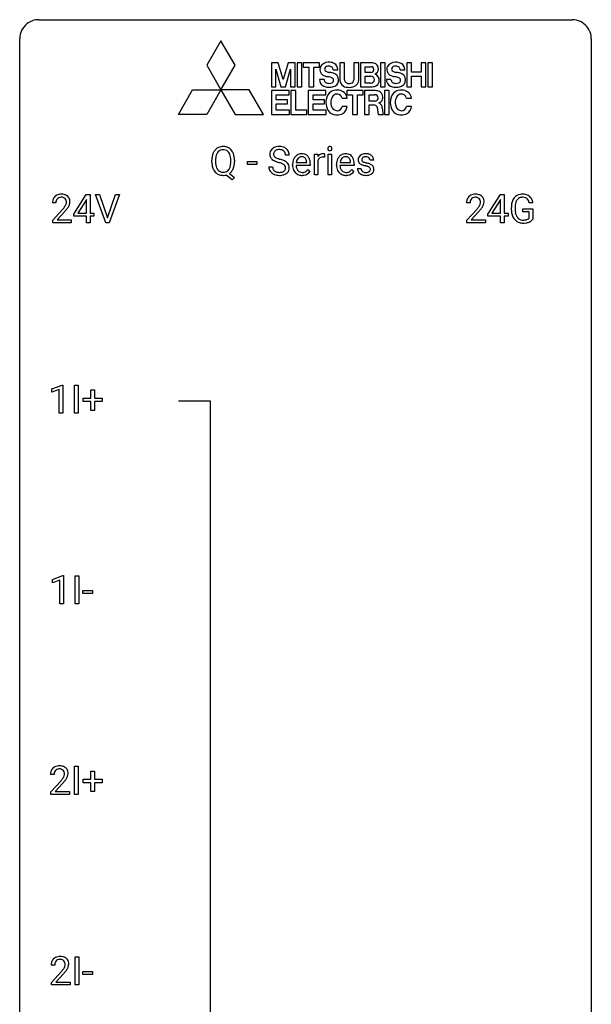
# Model space of a CAD drawing. Extents: x 3 to 27, y -3 to 156.
# Drawn here: x 3 to 27, y 115 to 156 of the extents above; entities that cross this region are included whole.
import ezdxf

# ---------------------------------------------------------------- set-up
doc = ezdxf.new("R2010")
doc.units = 0
doc.layers.add('DEFAULT_255_1_234', color=255, linetype='CONTINUOUS')
doc.layers.add('DEFAULT_255_2_778', color=255, linetype='CONTINUOUS')

msp = doc.modelspace()

# ---------------------------------------------------------------- linework, layer by layer
at = {"layer": 'DEFAULT_255_1_234'}
for p, q in [((10.784, 150.04), (10.784, 150.124)), ((10.939, 150.136), (10.939, 150.05)), ((11.572, 150.039), (11.572, 150.126)), ((11.726, 150.125), (11.726, 150.05)), ((14.008, 150.334), (13.853, 150.334)), ((15.056, 149.503), (15.056, 150.372)), ((15.056, 150.372), (15.2, 150.372)), ((15.2, 150.372), (15.203, 150.272)), ((15.204, 150.12), (15.204, 149.503)), ((15.476, 150.377), (15.476, 150.239)), ((15.625, 149.503), (15.625, 150.372)), ((15.625, 150.372), (15.774, 150.372)), ((15.774, 150.372), (15.774, 149.503)), ((17.529, 150.117), (17.38, 150.117)), ((12.265, 149.939), (12.265, 150.061)), ((12.265, 150.061), (12.657, 150.061)), ((12.657, 149.939), (12.265, 149.939)), ((12.657, 150.061), (12.657, 149.939)), ((13.16, 149.842), (13.315, 149.842)), ((14.147, 149.914), (14.147, 149.941)), ((14.884, 149.895), (14.295, 149.895)), ((14.3, 150.017), (14.735, 150.017)), ((14.735, 150.017), (14.735, 150.028)), ((14.782, 149.726), (14.873, 149.655)), ((14.884, 149.957), (14.884, 149.895)), ((15.974, 149.914), (15.974, 149.941)), ((16.711, 149.895), (16.122, 149.895)), ((16.127, 150.017), (16.562, 150.017)), ((16.562, 150.017), (16.562, 150.028)), ((16.609, 149.726), (16.7, 149.655)), ((16.711, 149.957), (16.711, 149.895)), ((16.847, 149.771), (16.995, 149.771)), ((11.625, 149.306), (11.378, 149.502)), ((11.521, 149.567), (11.73, 149.403)), ((11.73, 149.403), (11.625, 149.306)), ((15.204, 149.503), (15.056, 149.503)), ((15.774, 149.503), (15.625, 149.503)), ((5.03, 147.874), (5.554, 148.685)), ((5.563, 148.482), (5.545, 148.449)), ((5.554, 148.685), (5.712, 148.685)), ((5.563, 147.908), (5.563, 148.482)), ((5.712, 148.685), (5.712, 147.908)), ((6.367, 147.515), (5.934, 148.685)), ((5.934, 148.685), (6.102, 148.685)), ((6.102, 148.685), (6.434, 147.72)), ((6.434, 147.72), (6.768, 148.685)), ((6.937, 148.685), (6.503, 147.515)), ((6.768, 148.685), (6.937, 148.685)), ((22.281, 147.874), (22.805, 148.685)), ((22.814, 148.482), (22.796, 148.449)), ((22.805, 148.685), (22.963, 148.685)), ((22.814, 147.908), (22.814, 148.482)), ((22.963, 148.685), (22.963, 147.908)), ((4.287, 148.34), (4.139, 148.34)), ((4.161, 147.622), (4.566, 148.072)), ((5.545, 148.449), (5.199, 147.908)), ((21.538, 148.34), (21.39, 148.34)), ((21.412, 147.622), (21.817, 148.072)), ((22.796, 148.449), (22.45, 147.908)), ((23.26, 148.044), (23.26, 148.146)), ((23.415, 148.15), (23.415, 148.054)), ((23.737, 147.972), (23.737, 148.098)), ((23.737, 148.098), (24.161, 148.098)), ((24.161, 148.342), (24.007, 148.342)), ((24.161, 148.098), (24.161, 147.669)), ((4.654, 147.976), (4.34, 147.637)), ((5.03, 147.787), (5.03, 147.874)), ((5.563, 147.787), (5.03, 147.787)), ((5.199, 147.908), (5.563, 147.908)), ((5.563, 147.515), (5.563, 147.787)), ((5.712, 147.908), (5.874, 147.908)), ((5.874, 147.787), (5.712, 147.787)), ((5.712, 147.787), (5.712, 147.515)), ((5.874, 147.908), (5.874, 147.787)), ((21.905, 147.976), (21.591, 147.637)), ((22.281, 147.787), (22.281, 147.874)), ((22.814, 147.787), (22.281, 147.787)), ((22.45, 147.908), (22.814, 147.908)), ((22.814, 147.515), (22.814, 147.787)), ((22.963, 147.908), (23.125, 147.908)), ((23.125, 147.787), (22.963, 147.787)), ((22.963, 147.787), (22.963, 147.515)), ((23.125, 147.908), (23.125, 147.787)), ((24.008, 147.972), (23.737, 147.972)), ((24.008, 147.71), (24.008, 147.972)), ((4.161, 147.515), (4.161, 147.622)), ((4.927, 147.515), (4.161, 147.515)), ((4.34, 147.637), (4.927, 147.637)), ((4.927, 147.637), (4.927, 147.515)), ((5.712, 147.515), (5.563, 147.515)), ((6.503, 147.515), (6.367, 147.515)), ((21.412, 147.515), (21.412, 147.622)), ((22.178, 147.515), (21.412, 147.515)), ((21.591, 147.637), (22.178, 147.637)), ((22.178, 147.637), (22.178, 147.515)), ((22.963, 147.515), (22.814, 147.515)), ((4.121, 140.593), (4.547, 140.753)), ((4.547, 140.753), (4.57, 140.753)), ((4.57, 140.753), (4.57, 139.578)), ((5.056, 139.578), (5.056, 140.747)), ((5.056, 140.747), (5.21, 140.747)), ((5.21, 140.747), (5.21, 139.578)), ((4.121, 140.458), (4.121, 140.593)), ((4.421, 140.568), (4.121, 140.458)), ((4.421, 139.578), (4.421, 140.568)), ((5.745, 140.205), (5.745, 140.547)), ((5.745, 140.547), (5.894, 140.547)), ((5.894, 140.547), (5.894, 140.205)), ((5.419, 140.065), (5.419, 140.205)), ((5.419, 140.205), (5.745, 140.205)), ((5.745, 140.065), (5.419, 140.065)), ((5.745, 139.695), (5.745, 140.065)), ((5.894, 140.205), (6.22, 140.205)), ((6.22, 140.065), (5.894, 140.065)), ((5.894, 140.065), (5.894, 139.695)), ((6.22, 140.205), (6.22, 140.065)), ((4.57, 139.578), (4.421, 139.578)), ((5.21, 139.578), (5.056, 139.578)), ((5.894, 139.695), (5.745, 139.695)), ((4.15, 132.656), (4.575, 132.815)), ((4.15, 132.521), (4.15, 132.656)), ((4.449, 132.631), (4.15, 132.521)), ((4.449, 131.64), (4.449, 132.631)), ((4.575, 132.815), (4.599, 132.815)), ((4.599, 132.815), (4.599, 131.64)), ((5.084, 131.64), (5.084, 132.81)), ((5.084, 132.81), (5.238, 132.81)), ((5.238, 132.81), (5.238, 131.64)), ((5.414, 132.077), (5.414, 132.198)), ((5.414, 132.198), (5.806, 132.198)), ((5.806, 132.077), (5.414, 132.077)), ((5.806, 132.198), (5.806, 132.077)), ((4.599, 131.64), (4.449, 131.64)), ((5.238, 131.64), (5.084, 131.64)), ((5.056, 123.703), (5.056, 124.872)), ((5.056, 124.872), (5.21, 124.872)), ((5.21, 124.872), (5.21, 123.703)), ((4.208, 124.528), (4.06, 124.528)), ((5.419, 124.19), (5.419, 124.33)), ((5.419, 124.33), (5.745, 124.33)), ((5.745, 124.33), (5.745, 124.672)), ((5.745, 124.672), (5.894, 124.672)), ((5.894, 124.672), (5.894, 124.33)), ((5.894, 124.33), (6.22, 124.33)), ((6.22, 124.33), (6.22, 124.19)), ((4.082, 123.81), (4.487, 124.259)), ((4.574, 124.164), (4.261, 123.824)), ((5.745, 124.19), (5.419, 124.19)), ((5.745, 123.82), (5.745, 124.19)), ((6.22, 124.19), (5.894, 124.19)), ((5.894, 124.19), (5.894, 123.82)), ((4.082, 123.703), (4.082, 123.81)), ((4.848, 123.703), (4.082, 123.703)), ((4.261, 123.824), (4.848, 123.824)), ((4.848, 123.824), (4.848, 123.703)), ((5.21, 123.703), (5.056, 123.703)), ((5.894, 123.82), (5.745, 123.82)), ((5.084, 115.765), (5.084, 116.935)), ((5.084, 116.935), (5.238, 116.935)), ((5.238, 116.935), (5.238, 115.765)), ((4.236, 116.59), (4.088, 116.59)), ((4.11, 115.872), (4.515, 116.322)), ((4.603, 116.226), (4.289, 115.887)), ((5.414, 116.202), (5.414, 116.323)), ((5.414, 116.323), (5.806, 116.323)), ((5.806, 116.202), (5.414, 116.202)), ((5.806, 116.323), (5.806, 116.202)), ((4.11, 115.765), (4.11, 115.872)), ((4.876, 115.765), (4.11, 115.765)), ((4.289, 115.887), (4.876, 115.887)), ((4.876, 115.887), (4.876, 115.765)), ((5.238, 115.765), (5.084, 115.765))]:
    msp.add_line(p, q, dxfattribs=at)
for centre, radius, start, end in [((11.292, 150.222), 0.491, 139.6258, 156.038), ((11.233, 150.27), 0.416, 122.6416, 139.3431), ((11.243, 150.252), 0.437, 93.0224, 122.4558), ((11.242, 150.287), 0.269, 110.9285, 143.9412), ((11.251, 150.251), 0.305, 89.3102, 109.989), ((11.254, 150.155), 0.534, 89.9753, 93.6342), ((11.258, 150.193), 0.496, 73.9665, 90.423), ((11.255, 150.178), 0.378, 83.7959, 90.0959), ((11.273, 150.289), 0.266, 35.6594, 85.1578), ((11.276, 150.265), 0.422, 57.5178, 73.6813), ((11.272, 150.261), 0.427, 28.7261, 57.2768), ((13.477, 150.375), 0.28, 132.4834, 181.0242), ((13.536, 150.319), 0.361, 129.2532, 133.4243), ((13.551, 150.297), 0.388, 101.9878, 128.8743), ((13.541, 150.353), 0.201, 114.0401, 127.9851), ((13.568, 150.288), 0.271, 99.0695, 113.7659), ((13.591, 150.124), 0.564, 89.5907, 102.3169), ((13.592, 150.144), 0.418, 89.6698, 99.231), ((13.598, 150.156), 0.532, 77.2361, 90.3248), ((13.595, 150.104), 0.457, 86.264, 90.0526), ((13.605, 150.225), 0.336, 73.7888, 86.6653), ((13.639, 150.335), 0.221, 48.5928, 74.1242), ((13.618, 150.253), 0.433, 63.8378, 77.0809), ((13.646, 150.305), 0.375, 45.9864, 64.1608), ((13.672, 150.335), 0.335, 32.2747, 45.6547), ((15.711, 150.604), 0.0979, 161.4151, 180.5526), ((15.724, 150.603), 0.111, 179.9429, 185.0961), ((15.697, 150.599), 0.0834, 184.1069, 222.4604), ((15.699, 150.607), 0.085, 138.1827, 160.9307), ((15.688, 150.617), 0.0704, 104.6369, 138.004), ((15.684, 150.587), 0.0661, 222.5063, 237.9907), ((15.691, 150.6), 0.0802, 238.5431, 259.1288), ((15.698, 150.58), 0.109, 92.0601, 105.2189), ((15.7, 150.643), 0.125, 258.8431, 270.4154), ((15.701, 150.546), 0.143, 89.9756, 92.5012), ((15.702, 150.568), 0.12, 78.0235, 90.4478), ((15.703, 150.628), 0.11, 272.3547, 285.8953), ((15.711, 150.61), 0.078, 55.0515, 78.3369), ((15.714, 150.592), 0.0718, 285.4397, 316.5324), ((15.716, 150.618), 0.0683, 42.0501, 54.4514), ((15.702, 150.606), 0.0866, 1.7497, 42.1496), ((15.708, 150.598), 0.0808, 316.7107, 341.6517), ((15.693, 150.602), 0.0956, 342.1071, 0.5529), ((15.677, 150.603), 0.112, 359.9853, 2.8365), ((11.61, 150.128), 0.826, 169.5254, 180.2765), ((11.42, 150.163), 0.633, 155.8315, 169.509), ((11.767, 150.128), 0.828, 174.0509, 179.4177), ((11.526, 150.155), 0.586, 163.0419, 174.314), ((11.335, 150.215), 0.386, 143.5289, 163.2981), ((11.196, 150.232), 0.362, 20.0678, 35.9162), ((11.033, 150.173), 0.535, 7.8292, 20.0422), ((10.737, 150.13), 0.834, 359.7133, 7.9655), ((11.181, 150.205), 0.534, 24.2449, 29.3248), ((11.088, 150.166), 0.634, 9.0644, 23.9639), ((10.863, 150.128), 0.863, 359.7586, 9.1891), ((13.478, 150.367), 0.28, 179.5062, 199.8695), ((13.47, 150.369), 0.274, 200.6782, 228.1764), ((13.519, 150.416), 0.342, 227.4065, 229.9881), ((13.598, 150.516), 0.469, 230.4982, 241.8087), ((13.585, 150.372), 0.232, 175.1779, 180.0582), ((13.5, 150.371), 0.147, 179.6142, 228.1246), ((13.517, 150.383), 0.163, 127.7287, 176.7105), ((13.544, 150.412), 0.207, 226.578, 230.88), ((13.591, 150.475), 0.285, 231.4635, 241.9261), ((13.711, 150.695), 0.536, 241.7179, 248.326), ((13.85, 151.038), 0.906, 248.2008, 252.4528), ((13.97, 151.41), 1.297, 252.3391, 254.3469), ((13.216, 148.713), 1.504, 71.0197, 74.4087), ((13.385, 149.202), 0.986, 66.1847, 71.0864), ((13.655, 150.356), 0.195, 14.9781, 48.2004), ((13.585, 150.337), 0.268, 359.4693, 14.9832), ((13.679, 150.336), 0.329, 359.6507, 32.613), ((14.621, 149.966), 0.472, 154.1836, 167.2508), ((14.557, 150), 0.4, 134.315, 154.5315), ((14.536, 150.019), 0.372, 122.8617, 133.9708), ((14.68, 149.98), 0.382, 158.5846, 170.1721), ((14.566, 150.026), 0.259, 137.511, 158.8516), ((14.525, 150.041), 0.347, 89.8249, 123.4199), ((14.529, 150.06), 0.208, 118.0551, 137.454), ((14.524, 150.064), 0.202, 89.2019, 117.2852), ((14.53, 149.976), 0.412, 74.7876, 90.5483), ((14.527, 150.012), 0.254, 83.728, 90.0965), ((14.539, 150.086), 0.18, 41.1646, 85.0014), ((14.56, 150.085), 0.3, 39.8178, 74.7634), ((14.519, 150.068), 0.207, 29.017, 41.1488), ((14.465, 150.04), 0.268, 12.6958, 28.6404), ((14.508, 150.045), 0.365, 16.8991, 39.483), ((14.319, 149.984), 0.564, 4.9636, 17.2026), ((15.428, 150.135), 0.263, 127.8166, 148.6302), ((15.448, 150.018), 0.264, 155.6587, 157.2539), ((15.379, 150.056), 0.186, 107.1346, 157.6458), ((15.402, 150.161), 0.227, 91.333, 126.7876), ((15.399, 149.982), 0.263, 89.276, 106.6214), ((15.41, 150.089), 0.299, 89.9866, 92.4688), ((15.403, 149.736), 0.508, 86.8039, 90.0431), ((15.411, 150.117), 0.272, 85.359, 90.1623), ((15.409, 149.833), 0.411, 80.6754, 86.8933), ((15.419, 150.217), 0.171, 78.4019, 85.4595), ((15.434, 150.286), 0.1, 67.7858, 78.5728), ((15.444, 150.314), 0.0703, 63.4836, 67.3063), ((15.701, 150.665), 0.147, 269.9695, 272.816), ((16.448, 149.966), 0.472, 154.1836, 167.2508), ((16.385, 150), 0.4, 134.315, 154.5315), ((16.363, 150.019), 0.372, 122.8617, 133.9708), ((16.507, 149.98), 0.382, 158.5846, 170.1721), ((16.394, 150.026), 0.259, 137.511, 158.8516), ((16.353, 150.041), 0.347, 89.8249, 123.4199), ((16.356, 150.06), 0.208, 118.0551, 137.454), ((16.351, 150.064), 0.202, 89.2019, 117.2852), ((16.358, 149.976), 0.412, 74.7876, 90.5483), ((16.354, 150.012), 0.254, 83.728, 90.0965), ((16.366, 150.086), 0.18, 41.1646, 85.0014), ((16.387, 150.085), 0.3, 39.8178, 74.7634), ((16.346, 150.068), 0.207, 29.017, 41.1488), ((16.292, 150.04), 0.268, 12.6958, 28.6404), ((16.336, 150.045), 0.365, 16.8991, 39.483), ((16.146, 149.984), 0.564, 4.9636, 17.2026), ((17.097, 150.135), 0.22, 132.0054, 180.3943), ((17.112, 150.133), 0.236, 179.8809, 187.434), ((17.163, 150.075), 0.31, 129.232, 133.5302), ((17.168, 150.065), 0.32, 100.441, 128.9081), ((17.138, 150.141), 0.113, 151.3635, 180.0701), ((17.169, 150.138), 0.144, 179.217, 179.9954), ((17.133, 150.137), 0.107, 179.304, 198.4225), ((17.143, 150.136), 0.119, 126.9083, 150.3166), ((17.159, 150.115), 0.145, 113.7226, 127.4763), ((17.179, 150.069), 0.196, 98.9683, 113.457), ((17.195, 149.937), 0.452, 89.6985, 100.9027), ((17.196, 149.965), 0.301, 89.6766, 99.1265), ((17.201, 149.921), 0.468, 77.6965, 90.4077), ((17.199, 150.018), 0.248, 81.4465, 90.171), ((17.21, 150.083), 0.183, 49.7981, 82.1218), ((17.234, 150.063), 0.321, 50.7277, 78.0399), ((17.21, 150.082), 0.183, 43.8048, 49.6272), ((17.25, 150.117), 0.13, 359.805, 45.1545), ((17.279, 150.115), 0.253, 25.7545, 51.0957), ((17.279, 150.12), 0.251, 359.2469, 24.7394), ((11.613, 150.045), 0.829, 180.3724, 188.9252), ((11.413, 150.011), 0.626, 188.7215, 204.8241), ((11.334, 149.978), 0.54, 205.1184, 209.647), ((11.247, 149.923), 0.437, 209.0633, 237.3493), ((11.715, 150.046), 0.777, 179.6829, 188.9631), ((11.448, 150.002), 0.506, 188.8101, 202.93), ((11.327, 149.953), 0.375, 203.2069, 215.7876), ((11.242, 149.886), 0.267, 214.7521, 264.2834), ((11.277, 149.88), 0.26, 288.063, 323.8113), ((11.19, 149.945), 0.369, 323.6548, 342.659), ((10.987, 150.011), 0.582, 342.4092, 353.6451), ((10.704, 150.047), 0.868, 353.403, 359.4848), ((11.216, 149.955), 0.496, 321.117, 336.6795), ((11.182, 149.973), 0.535, 336.2888, 338.3442), ((11.089, 150.006), 0.634, 338.6862, 351.5541), ((10.83, 150.046), 0.895, 351.453, 0.249), ((13.469, 149.838), 0.309, 179.2419, 215.2648), ((13.546, 149.839), 0.23, 179.3355, 199.1046), ((13.512, 149.831), 0.196, 199.8829, 232.7063), ((13.75, 150.797), 0.788, 241.6337, 249.0065), ((13.918, 151.229), 1.252, 248.9199, 254.144), ((13.132, 148.483), 1.604, 71.7183, 73.9259), ((13.312, 149.021), 1.037, 68.0063, 71.8053), ((13.484, 149.444), 0.58, 62.2515, 68.1221), ((13.622, 149.705), 0.285, 52.7386, 62.4979), ((13.541, 149.552), 0.603, 59.3536, 66.2692), ((13.696, 149.791), 0.159, 306.3944, 355.3031), ((13.704, 149.813), 0.149, 16.4723, 52.6262), ((13.659, 149.801), 0.196, 359.4179, 16.1972), ((13.63, 149.703), 0.428, 49.1021, 59.3294), ((13.644, 149.799), 0.21, 354.366, 0.0699), ((13.712, 149.796), 0.304, 32.792, 49.2506), ((13.744, 149.819), 0.264, 31.1181, 32.4005), ((13.735, 149.815), 0.274, 8.1117, 30.7959), ((13.717, 149.797), 0.293, 337.4731, 0.7537), ((13.654, 149.801), 0.356, 359.8389, 8.4707), ((14.726, 149.944), 0.579, 167.4007, 180.3177), ((14.714, 149.91), 0.567, 179.6531, 191.4989), ((14.541, 149.871), 0.39, 190.9375, 223.3654), ((14.681, 149.902), 0.386, 180.9846, 194.9401), ((14.797, 149.957), 0.501, 169.8376, 173.0566), ((14.576, 149.873), 0.277, 194.8031, 222.0413), ((14.516, 149.928), 0.334, 300.6577, 322.0379), ((14.327, 150.008), 0.408, 2.9092, 12.8847), ((14.481, 149.958), 0.38, 321.675, 322.3047), ((14.077, 149.959), 0.807, 359.8835, 5.2834), ((16.553, 149.944), 0.579, 167.4007, 180.3177), ((16.541, 149.91), 0.567, 179.6531, 191.4989), ((16.368, 149.871), 0.39, 190.9375, 223.3654), ((16.508, 149.902), 0.386, 180.9846, 194.9401), ((16.624, 149.957), 0.501, 169.8376, 173.0566), ((16.403, 149.873), 0.277, 194.8031, 222.0413), ((16.343, 149.928), 0.334, 300.6577, 322.0379), ((16.155, 150.008), 0.408, 2.9092, 12.8847), ((16.308, 149.958), 0.38, 321.675, 322.3047), ((15.904, 149.959), 0.807, 359.8835, 5.2834), ((17.096, 149.771), 0.249, 179.9706, 215.1573), ((17.059, 150.125), 0.182, 186.913, 213.9619), ((17.062, 150.128), 0.186, 214.3062, 220.5065), ((17.096, 150.159), 0.232, 220.8667, 234.5494), ((17.158, 150.245), 0.338, 234.4047, 243.2862), ((17.166, 149.778), 0.17, 182.4299, 203.033), ((17.221, 150.37), 0.479, 243.3097, 249.9709), ((17.147, 149.772), 0.151, 203.7988, 232.5485), ((17.113, 150.132), 0.0877, 199.2896, 238.6035), ((17.322, 150.643), 0.769, 249.9011, 254.7553), ((17.174, 150.227), 0.2, 237.9846, 246.8745), ((17.259, 150.423), 0.414, 246.6235, 251.8169), ((17.425, 151.019), 1.159, 254.6902, 258.0466), ((17.362, 150.733), 0.74, 251.7134, 255.0778), ((17.482, 151.179), 1.203, 255.0367, 257.4706), ((16.981, 148.921), 0.985, 75.681, 78.0062), ((16.972, 148.878), 1.155, 73.6838, 77.5017), ((17.065, 149.245), 0.651, 71.3164, 75.8006), ((17.155, 149.509), 0.371, 64.8282, 71.42), ((17.08, 149.248), 0.769, 68.7044, 73.725), ((17.232, 149.671), 0.192, 54.3827, 65.0623), ((17.282, 149.741), 0.106, 19.3541, 54.6485), ((17.171, 149.481), 0.519, 63.5906, 68.6627), ((17.288, 149.732), 0.101, 322.4749, 1.1291), ((17.261, 149.735), 0.128, 359.3335, 18.5871), ((17.248, 149.634), 0.347, 54.7106, 63.7014), ((17.31, 149.722), 0.24, 41.0622, 54.8487), ((17.344, 149.753), 0.194, 34.4951, 40.7106), ((17.349, 149.758), 0.187, 9.3763, 34.0834), ((17.304, 149.741), 0.234, 335.8655, 0.8022), ((17.284, 149.745), 0.254, 359.7695, 9.7663), ((11.238, 149.912), 0.423, 237.5352, 252.1858), ((11.252, 149.966), 0.478, 252.522, 270.4416), ((11.255, 149.971), 0.353, 263.4755, 270.095), ((11.26, 149.945), 0.327, 269.3649, 287.5152), ((11.256, 150.046), 0.559, 269.9931, 271.8319), ((11.26, 149.981), 0.494, 271.6373, 283.8612), ((11.279, 149.906), 0.417, 305.442, 320.8706), ((13.496, 149.858), 0.342, 215.3403, 233.0843), ((13.552, 149.933), 0.436, 233.167, 246.4951), ((13.593, 150.021), 0.533, 246.1383, 248.0543), ((13.56, 149.89), 0.272, 232.3738, 255.5137), ((13.599, 150.04), 0.553, 248.2708, 270.4056), ((13.594, 150.015), 0.401, 255.2446, 267.5321), ((13.603, 150.138), 0.525, 267.1558, 270.0287), ((13.605, 150.093), 0.48, 269.7, 278.166), ((13.603, 150.243), 0.756, 269.9708, 272.8178), ((13.616, 150.063), 0.576, 272.4383, 284.6465), ((13.631, 149.92), 0.305, 278.0231, 290.6255), ((13.666, 149.828), 0.206, 290.662, 307.0371), ((13.665, 149.881), 0.387, 284.3734, 307.1424), ((13.688, 149.846), 0.345, 307.6552, 308.453), ((13.734, 149.795), 0.276, 307.5917, 336.4316), ((14.52, 149.851), 0.361, 223.3001, 251.8562), ((14.546, 149.843), 0.234, 221.5417, 268.8614), ((14.54, 149.925), 0.438, 252.3266, 270.581), ((14.553, 149.911), 0.302, 267.7324, 270.0097), ((14.546, 149.99), 0.502, 269.8361, 278.0582), ((14.555, 149.931), 0.322, 269.6925, 280.4118), ((14.572, 149.839), 0.229, 280.2255, 298.6339), ((14.574, 149.842), 0.352, 276.9728, 328.0035), ((14.584, 149.814), 0.202, 299.043, 300.4643), ((16.347, 149.851), 0.361, 223.3001, 251.8562), ((16.373, 149.843), 0.234, 221.5417, 268.8614), ((16.368, 149.925), 0.438, 252.3266, 270.581), ((16.38, 149.911), 0.302, 267.7324, 270.0097), ((16.374, 149.99), 0.502, 269.8361, 278.0582), ((16.382, 149.931), 0.322, 269.6925, 280.4118), ((16.4, 149.839), 0.229, 280.2255, 298.6339), ((16.401, 149.842), 0.352, 276.9728, 328.0035), ((16.411, 149.814), 0.202, 299.043, 300.4643), ((17.124, 149.786), 0.282, 214.4012, 228.676), ((17.151, 149.819), 0.324, 228.9685, 245.7045), ((17.179, 149.877), 0.388, 245.4963, 259.0227), ((17.175, 149.807), 0.196, 232.3783, 256.3935), ((17.2, 149.989), 0.502, 259.0724, 270.2898), ((17.198, 149.896), 0.288, 256.1045, 268.4627), ((17.203, 149.976), 0.368, 268.0716, 270.0138), ((17.204, 149.949), 0.34, 269.7031, 278.8342), ((17.203, 150.097), 0.61, 269.9919, 271.4772), ((17.209, 149.973), 0.485, 271.1026, 283.2201), ((17.223, 149.836), 0.226, 278.6729, 292.8233), ((17.243, 149.786), 0.172, 293.1452, 303.6656), ((17.245, 149.826), 0.334, 282.9363, 306.5646), ((17.269, 149.748), 0.126, 303.1248, 321.7428), ((17.271, 149.787), 0.288, 307.0242, 308.5578), ((17.311, 149.742), 0.228, 307.7358, 334.7849), ((4.465, 148.366), 0.324, 133.4541, 162.947), ((4.483, 148.347), 0.35, 100.7869, 133.4384), ((4.498, 148.372), 0.208, 136.1757, 166.3675), ((4.486, 148.382), 0.192, 129.7279, 135.7542), ((4.494, 148.369), 0.207, 102.1739, 129.2062), ((4.518, 148.192), 0.508, 89.6605, 101.3704), ((4.519, 148.266), 0.313, 89.5461, 102.5419), ((4.525, 148.199), 0.502, 78.2171, 90.413), ((4.522, 148.32), 0.259, 82.1602, 90.1506), ((4.535, 148.394), 0.184, 43.4415, 83.1661), ((4.56, 148.361), 0.336, 55.9268, 78.4889), ((4.527, 148.386), 0.195, 16.1715, 43.5284), ((4.58, 148.395), 0.297, 47.9292, 55.4054), ((4.59, 148.405), 0.283, 4.3348, 48.0561), ((21.716, 148.366), 0.324, 133.4541, 162.947), ((21.734, 148.347), 0.35, 100.7869, 133.4384), ((21.749, 148.372), 0.208, 136.1757, 166.3675), ((21.737, 148.382), 0.192, 129.7279, 135.7542), ((21.745, 148.369), 0.207, 102.1739, 129.2062), ((21.769, 148.192), 0.508, 89.6605, 101.3704), ((21.77, 148.266), 0.313, 89.5461, 102.5419), ((21.776, 148.199), 0.502, 78.2171, 90.413), ((21.773, 148.32), 0.259, 82.1602, 90.1506), ((21.786, 148.394), 0.184, 43.4415, 83.1661), ((21.811, 148.361), 0.336, 55.9268, 78.4889), ((21.778, 148.386), 0.195, 16.1715, 43.5284), ((21.831, 148.395), 0.297, 47.9292, 55.4054), ((21.841, 148.405), 0.283, 4.3348, 48.0561), ((23.726, 148.267), 0.448, 139.8402, 153.9333), ((23.69, 148.296), 0.402, 98.419, 139.6707), ((23.702, 148.317), 0.253, 105.6679, 144.2649), ((23.728, 148.111), 0.59, 89.7659, 99.4415), ((23.727, 148.224), 0.35, 89.415, 105.5823), ((23.734, 148.118), 0.583, 78.0552, 90.4042), ((23.732, 148.173), 0.401, 82.106, 90.2001), ((23.765, 148.337), 0.234, 27.7361, 84.5258), ((23.775, 148.299), 0.397, 54.638, 78.3339), ((23.794, 148.331), 0.36, 50.0317, 54.1558), ((23.783, 148.322), 0.374, 18.1092, 49.7181), ((4.546, 148.344), 0.407, 163.2879, 180.5582), ((4.599, 148.345), 0.312, 165.9093, 178.8684), ((4.686, 148.34), 0.398, 178.4382, 180.0084), ((3.217, 149.265), 1.801, 318.5132, 320.7828), ((3.746, 148.835), 1.119, 320.7373, 323.9737), ((4.138, 148.551), 0.635, 323.8962, 328.6421), ((4.342, 148.424), 0.395, 328.8299, 331.7899), ((4.442, 148.373), 0.282, 331.4255, 352.9365), ((3.853, 148.754), 1.115, 319.6473, 327.0958), ((4.477, 148.372), 0.248, 359.4866, 15.934), ((4.456, 148.37), 0.269, 353.2249, 0.0169), ((4.252, 148.498), 0.641, 326.9135, 338.3505), ((4.523, 148.394), 0.35, 337.8914, 358.9968), ((4.48, 148.388), 0.393, 359.9252, 5.5968), ((21.797, 148.344), 0.407, 163.2879, 180.5582), ((21.85, 148.345), 0.312, 165.9093, 178.8684), ((21.937, 148.34), 0.398, 178.4382, 180.0084), ((20.468, 149.265), 1.801, 318.5132, 320.7828), ((20.997, 148.835), 1.119, 320.7373, 323.9737), ((21.389, 148.551), 0.635, 323.8962, 328.6421), ((21.593, 148.424), 0.395, 328.8299, 331.7899), ((21.693, 148.373), 0.282, 331.4255, 352.9365), ((21.104, 148.754), 1.115, 319.6473, 327.0958), ((21.728, 148.372), 0.248, 359.4866, 15.934), ((21.707, 148.37), 0.269, 353.2249, 0.0169), ((21.503, 148.498), 0.641, 326.9135, 338.3505), ((21.774, 148.394), 0.35, 337.8914, 358.9968), ((21.731, 148.388), 0.393, 359.9252, 5.5968), ((24.17, 148.152), 0.91, 170.2024, 180.3561), ((23.854, 148.208), 0.589, 154.2857, 170.3893), ((24.306, 148.149), 0.89, 173.467, 179.9731), ((23.999, 148.187), 0.582, 162.6076, 173.678), ((23.791, 148.254), 0.363, 144.3561, 162.8564), ((23.652, 148.281), 0.36, 9.7557, 27.3216), ((23.637, 148.269), 0.529, 7.9673, 18.6985), ((3.47, 149.07), 1.611, 317.2587, 319.9046), ((20.721, 149.07), 1.611, 317.2587, 319.9046), ((24.047, 148.049), 0.787, 180.3883, 188.9219), ((23.862, 148.018), 0.599, 188.6921, 205.7821), ((23.802, 147.992), 0.534, 206.1129, 207.4917), ((23.725, 147.946), 0.444, 206.7884, 238.6963), ((24.115, 148.05), 0.699, 179.6556, 190.008), ((23.883, 148.008), 0.464, 189.8117, 206.6797), ((23.799, 147.968), 0.371, 207.1032, 217.7074), ((23.735, 147.913), 0.287, 216.7346, 265.6812), ((23.832, 147.883), 0.248, 286.0771, 304.2626), ((23.845, 147.861), 0.222, 304.5892, 317.1073), ((23.878, 147.868), 0.346, 295.8438, 324.855), ((23.727, 147.951), 0.449, 238.8203, 253.2788), ((23.744, 148.018), 0.519, 253.5786, 270.4175), ((23.748, 148.003), 0.378, 264.7367, 270.0611), ((23.748, 148.426), 0.927, 269.997, 270.2525), ((23.751, 148.288), 0.662, 269.8336, 276.054), ((23.752, 148.295), 0.795, 270.02, 278.7495), ((23.771, 148.097), 0.471, 275.9894, 284.4615), ((23.786, 148.08), 0.578, 278.6622, 291.3045), ((23.791, 148.014), 0.385, 284.7034, 286.4954), ((23.837, 147.943), 0.432, 291.5695, 296.4549), ((4.386, 124.554), 0.324, 133.4541, 162.947), ((4.404, 124.535), 0.35, 100.7869, 133.4384), ((4.419, 124.56), 0.208, 136.1757, 166.3675), ((4.407, 124.569), 0.192, 129.7279, 135.7542), ((4.415, 124.557), 0.207, 102.1739, 129.2062), ((4.439, 124.38), 0.508, 89.6605, 101.3704), ((4.439, 124.454), 0.313, 89.5461, 102.5419), ((4.446, 124.386), 0.502, 78.2171, 90.413), ((4.443, 124.507), 0.259, 82.1602, 90.1506), ((4.456, 124.581), 0.184, 43.4415, 83.1661), ((4.481, 124.548), 0.336, 55.9268, 78.4889), ((4.448, 124.573), 0.195, 16.1715, 43.5284), ((4.501, 124.582), 0.297, 47.9292, 55.4054), ((4.511, 124.593), 0.283, 4.3348, 48.0561), ((4.466, 124.532), 0.407, 163.2879, 180.5582), ((4.52, 124.533), 0.312, 165.9093, 178.8684), ((4.607, 124.528), 0.398, 178.4382, 180.0084), ((3.138, 125.452), 1.801, 318.5132, 320.7828), ((3.667, 125.022), 1.119, 320.7373, 323.9737), ((4.059, 124.738), 0.635, 323.8962, 328.6421), ((4.263, 124.612), 0.395, 328.8299, 331.7899), ((4.363, 124.56), 0.282, 331.4255, 352.9365), ((3.774, 124.941), 1.115, 319.6473, 327.0958), ((4.398, 124.56), 0.248, 359.4866, 15.934), ((4.377, 124.557), 0.269, 353.2249, 0.0169), ((4.173, 124.686), 0.641, 326.9135, 338.3505), ((4.444, 124.581), 0.35, 337.8914, 358.9968), ((4.401, 124.576), 0.393, 359.9252, 5.5968), ((3.391, 125.258), 1.611, 317.2587, 319.9046), ((4.432, 116.597), 0.35, 100.7869, 133.4384), ((4.467, 116.442), 0.508, 89.6605, 101.3704), ((4.474, 116.449), 0.502, 78.2171, 90.413), ((4.509, 116.611), 0.336, 55.9268, 78.4889), ((4.529, 116.645), 0.297, 47.9292, 55.4054), ((4.495, 116.594), 0.407, 163.2879, 180.5582), ((4.414, 116.616), 0.324, 133.4541, 162.947), ((4.548, 116.595), 0.312, 165.9093, 178.8684), ((4.635, 116.59), 0.398, 178.4382, 180.0084), ((4.447, 116.622), 0.208, 136.1757, 166.3675), ((4.435, 116.632), 0.192, 129.7279, 135.7542), ((4.443, 116.619), 0.207, 102.1739, 129.2062), ((4.468, 116.516), 0.313, 89.5461, 102.5419), ((4.471, 116.57), 0.259, 82.1602, 90.1506), ((4.484, 116.644), 0.184, 43.4415, 83.1661), ((4.476, 116.636), 0.195, 16.1715, 43.5284), ((4.291, 116.674), 0.395, 328.8299, 331.7899), ((4.391, 116.623), 0.282, 331.4255, 352.9365), ((4.426, 116.622), 0.248, 359.4866, 15.934), ((4.405, 116.62), 0.269, 353.2249, 0.0169), ((4.539, 116.655), 0.283, 4.3348, 48.0561), ((4.201, 116.748), 0.641, 326.9135, 338.3505), ((4.472, 116.644), 0.35, 337.8914, 358.9968), ((4.429, 116.638), 0.393, 359.9252, 5.5968), ((3.166, 117.515), 1.801, 318.5132, 320.7828), ((3.695, 117.085), 1.119, 320.7373, 323.9737), ((4.087, 116.801), 0.635, 323.8962, 328.6421), ((3.419, 117.32), 1.611, 317.2587, 319.9046), ((3.802, 117.004), 1.115, 319.6473, 327.0958)]:
    msp.add_arc(centre, radius, start, end, dxfattribs=at)
at = {"layer": 'DEFAULT_255_2_778'}
for p, q in [((3.572, 155.972), (25.797, 155.972)), ((2.779, -1.984), (2.779, 155.178)), ((11.164, 155.095), (10.574, 154.073)), ((11.755, 154.073), (11.164, 155.095)), ((26.591, 155.178), (26.591, -1.984)), ((10.574, 154.073), (11.164, 153.05)), ((11.164, 153.05), (11.755, 154.073)), ((11.755, 154.073), (11.755, 154.073)), ((13.367, 154.171), (13.265, 154.171)), ((13.265, 154.171), (13.265, 153.182)), ((13.455, 154.171), (13.367, 154.171)), ((13.452, 153.917), (13.662, 153.182)), ((13.452, 153.182), (13.452, 153.917)), ((13.452, 153.917), (13.452, 153.917)), ((13.551, 154.171), (13.455, 154.171)), ((13.758, 153.477), (13.551, 154.171)), ((13.966, 154.171), (13.758, 153.477)), ((13.855, 153.182), (14.065, 153.917)), ((14.062, 154.171), (13.966, 154.171)), ((14.15, 154.171), (14.062, 154.171)), ((14.065, 153.917), (14.065, 153.182)), ((14.252, 154.171), (14.15, 154.171)), ((14.252, 153.182), (14.252, 154.171)), ((14.53, 154.171), (14.331, 154.171)), ((14.331, 154.171), (14.331, 153.182)), ((14.53, 153.182), (14.53, 154.171)), ((14.53, 154.171), (14.53, 154.171)), ((14.825, 154.171), (14.583, 154.171)), ((14.583, 154.171), (14.583, 154)), ((14.583, 154), (14.825, 154)), ((15.028, 154.171), (14.825, 154.171)), ((14.825, 154), (14.825, 153.182)), ((15.27, 154.171), (15.028, 154.171)), ((15.028, 153.182), (15.028, 154)), ((15.028, 154), (15.27, 154)), ((15.27, 154), (15.27, 154.171)), ((15.841, 153.884), (16.034, 153.884)), ((16.312, 154.171), (16.116, 154.171)), ((16.116, 154.171), (16.116, 153.491)), ((16.312, 153.472), (16.312, 154.171)), ((16.901, 154.171), (16.702, 154.171)), ((16.702, 154.171), (16.702, 153.472)), ((16.901, 153.49), (16.901, 154.171)), ((16.972, 154.171), (16.971, 154.171)), ((16.971, 154.171), (16.971, 153.182)), ((17.177, 154.171), (16.972, 154.171)), ((17.169, 153.772), (17.169, 154.013)), ((17.169, 154.013), (17.418, 154.013)), ((17.417, 154.171), (17.177, 154.171)), ((17.418, 154.013), (17.418, 154.014)), ((18.006, 154.171), (17.806, 154.171)), ((17.806, 154.171), (17.806, 153.182)), ((18.006, 153.182), (18.006, 154.171)), ((18.006, 154.171), (18.006, 154.171)), ((18.629, 153.884), (18.823, 153.884)), ((19.103, 154.171), (18.907, 154.171)), ((18.907, 154.171), (18.907, 153.182)), ((19.103, 153.785), (19.103, 154.171)), ((19.695, 154.171), (19.499, 154.171)), ((19.499, 154.171), (19.499, 153.785)), ((19.695, 153.182), (19.695, 154.171)), ((19.977, 154.171), (19.777, 154.171)), ((19.777, 154.171), (19.777, 153.182)), ((19.977, 153.182), (19.977, 154.171)), ((19.977, 154.171), (19.977, 154.171)), ((15.458, 153.486), (15.266, 153.486)), ((17.406, 153.772), (17.169, 153.772)), ((17.169, 153.331), (17.169, 153.618)), ((17.169, 153.618), (17.4, 153.618)), ((18.246, 153.486), (18.054, 153.486)), ((19.499, 153.785), (19.103, 153.785)), ((19.103, 153.182), (19.103, 153.614)), ((19.103, 153.614), (19.499, 153.614)), ((19.499, 153.785), (19.499, 153.785)), ((19.499, 153.614), (19.499, 153.182)), ((9.393, 152.028), (9.984, 153.05)), ((9.984, 153.05), (11.164, 153.05)), ((11.164, 153.05), (10.574, 152.028)), ((12.345, 153.05), (11.164, 153.05)), ((11.164, 153.05), (11.755, 152.028)), ((12.935, 152.028), (12.345, 153.05)), ((13.265, 153.182), (13.452, 153.182)), ((13.466, 153.017), (13.265, 153.017)), ((13.265, 153.017), (13.265, 152.845)), ((13.998, 153.017), (13.466, 153.017)), ((13.662, 153.182), (13.67, 153.182)), ((13.67, 153.182), (13.846, 153.182)), ((13.846, 153.182), (13.855, 153.182)), ((13.998, 152.845), (13.998, 153.017)), ((14.065, 153.182), (14.252, 153.182)), ((14.276, 153.017), (14.076, 153.017)), ((14.076, 153.017), (14.076, 152.199)), ((14.276, 152.199), (14.276, 153.017)), ((14.276, 153.017), (14.276, 153.017)), ((14.331, 153.182), (14.53, 153.182)), ((15, 153.017), (14.8, 153.017)), ((14.8, 153.017), (14.8, 152.845)), ((14.825, 153.182), (15.028, 153.182)), ((14.825, 153.182), (14.825, 153.182)), ((15.532, 153.017), (15, 153.017)), ((15.532, 152.845), (15.532, 153.017)), ((16.642, 153.017), (16.4, 153.017)), ((16.4, 153.017), (16.4, 152.846)), ((16.845, 153.017), (16.642, 153.017)), ((17.087, 153.017), (16.845, 153.017)), ((16.971, 153.182), (16.972, 153.182)), ((16.972, 153.182), (17.177, 153.182)), ((17.087, 152.846), (17.087, 153.017)), ((17.138, 153.018), (17.136, 153.018)), ((17.136, 153.018), (17.136, 152.029)), ((17.337, 153.018), (17.138, 153.018)), ((17.403, 153.331), (17.169, 153.331)), ((17.177, 153.182), (17.462, 153.182)), ((17.177, 153.182), (17.177, 153.182)), ((17.588, 153.018), (17.337, 153.018)), ((17.806, 153.182), (18.006, 153.182)), ((18.168, 153.017), (17.969, 153.017)), ((17.969, 153.017), (17.969, 152.028)), ((18.168, 152.028), (18.168, 153.017)), ((18.168, 153.017), (18.168, 153.017)), ((18.907, 153.182), (19.103, 153.182)), ((19.499, 153.182), (19.695, 153.182)), ((19.777, 153.182), (19.977, 153.182)), ((13.265, 152.845), (13.265, 152.199)), ((13.466, 152.634), (13.466, 152.845)), ((13.466, 152.845), (13.998, 152.845)), ((13.939, 152.634), (13.466, 152.634)), ((13.939, 152.463), (13.939, 152.634)), ((14.8, 152.845), (14.8, 152.199)), ((15, 152.634), (15, 152.845)), ((15, 152.845), (15.532, 152.845)), ((15.473, 152.634), (15, 152.634)), ((15.473, 152.463), (15.473, 152.634)), ((16.21, 152.703), (16.417, 152.703)), ((16.4, 152.846), (16.642, 152.846)), ((16.642, 152.846), (16.642, 152.028)), ((16.845, 152.028), (16.845, 152.846)), ((16.845, 152.846), (17.087, 152.846)), ((17.337, 152.578), (17.337, 152.847)), ((17.337, 152.847), (17.578, 152.847)), ((17.584, 152.578), (17.337, 152.578)), ((17.337, 152.578), (17.337, 152.578)), ((18.89, 152.703), (19.098, 152.703)), ((13.265, 152.199), (13.265, 152.027)), ((13.466, 152.463), (13.939, 152.463)), ((13.466, 152.199), (13.466, 152.463)), ((13.466, 152.463), (13.466, 152.463)), ((14.012, 152.199), (13.466, 152.199)), ((14.012, 152.027), (14.012, 152.199)), ((14.076, 152.199), (14.076, 152.028)), ((14.743, 152.199), (14.276, 152.199)), ((14.743, 152.028), (14.743, 152.199)), ((14.8, 152.199), (14.8, 152.027)), ((15, 152.463), (15.473, 152.463)), ((15, 152.199), (15, 152.463)), ((15, 152.463), (15, 152.463)), ((15.546, 152.199), (15, 152.199)), ((15.546, 152.027), (15.546, 152.199)), ((16.418, 152.356), (16.21, 152.356)), ((17.337, 152.029), (17.337, 152.419)), ((17.337, 152.419), (17.507, 152.419)), ((19.099, 152.356), (18.89, 152.356)), ((10.574, 152.028), (9.393, 152.028)), ((10.574, 152.028), (10.574, 152.028)), ((11.755, 152.028), (12.935, 152.028)), ((11.755, 152.028), (11.755, 152.028)), ((13.265, 152.027), (13.466, 152.027)), ((13.466, 152.027), (14.012, 152.027)), ((14.076, 152.028), (14.276, 152.028)), ((14.276, 152.028), (14.743, 152.028)), ((14.8, 152.027), (15, 152.027)), ((15, 152.027), (15.546, 152.027)), ((16.642, 152.028), (16.845, 152.028)), ((16.642, 152.028), (16.642, 152.028)), ((17.136, 152.029), (17.337, 152.029)), ((17.716, 152.029), (17.918, 152.029)), ((17.969, 152.028), (18.168, 152.028)), ((9.393, 140.097), (10.716, 140.097)), ((10.716, 140.097), (10.716, 75.274))]:
    msp.add_line(p, q, dxfattribs=at)
for centre, radius, start, end in [((3.57, 155.181), 0.791, 89.854, 129.1684), ((25.799, 155.18), 0.792, 39.4792, 90.1479), ((3.57, 155.18), 0.791, 129.1313, 180.1451), ((25.8, 155.18), 0.791, 359.8534, 39.5154), ((15.551, 153.903), 0.267, 154.5962, 180.4886), ((15.565, 153.901), 0.282, 180.1539, 255.112), ((15.628, 153.831), 0.37, 89.0131, 149.6365), ((15.605, 153.908), 0.122, 93.2886, 177.2404), ((15.588, 153.911), 0.105, 178.6705, 254.9334), ((15.784, 154.422), 0.651, 249.9946, 260.7486), ((15.659, 153.721), 0.314, 89.6189, 101.1058), ((15.653, 153.726), 0.475, 90.0016, 92.23), ((15.654, 153.602), 0.599, 85.0843, 90.0629), ((15.672, 153.833), 0.203, 53.5634, 93.2826), ((15.677, 153.779), 0.421, 60.4107, 86.1444), ((15.702, 153.891), 0.139, 357.1986, 49.1152), ((15.735, 153.886), 0.299, 2.1601, 60.1092), ((15.725, 153.884), 0.309, 359.9999, 2.3704), ((17.411, 153.893), 0.122, 270.574, 354.2411), ((17.422, 153.681), 0.49, 77.2355, 90.5088), ((17.411, 153.892), 0.122, 2.0483, 87.0153), ((17.497, 153.933), 0.228, 358.728, 81.8073), ((17.406, 153.897), 0.127, 353.0601, 359.9737), ((17.504, 153.919), 0.221, 286.9473, 358.0075), ((17.471, 153.928), 0.254, 356.2898, 0.0051), ((18.339, 153.903), 0.267, 154.6002, 180.4861), ((18.354, 153.902), 0.282, 180.1805, 255.1327), ((18.417, 153.831), 0.37, 89.1094, 149.6401), ((18.394, 153.908), 0.122, 93.2745, 177.2102), ((18.377, 153.911), 0.105, 178.6452, 254.9152), ((18.572, 154.422), 0.651, 249.9919, 260.7592), ((18.448, 153.721), 0.315, 89.62, 101.1028), ((18.442, 153.725), 0.475, 90.0023, 92.3231), ((18.442, 153.602), 0.598, 85.0841, 90.0629), ((18.461, 153.834), 0.202, 53.149, 93.3257), ((18.465, 153.779), 0.42, 60.4045, 86.1455), ((18.49, 153.891), 0.139, 357.2298, 48.647), ((18.524, 153.886), 0.299, 2.15, 60.0957), ((18.514, 153.884), 0.309, 0.0008, 2.3677), ((15.566, 153.473), 0.3, 177.6482, 245.5596), ((15.611, 153.483), 0.153, 178.9722, 234.5742), ((15.709, 154.224), 0.633, 249.9962, 260.4977), ((15.458, 152.643), 0.968, 72.4822, 81.3184), ((16.436, 157.717), 4.01, 259.1228, 259.4665), ((14.249, 145.84), 8.067, 79.0662, 79.6217), ((15.716, 153.419), 0.15, 28.8884, 77.0092), ((15.739, 153.453), 0.117, 289.2958, 356.9832), ((15.671, 153.193), 0.578, 71.7186, 79.1315), ((15.743, 153.448), 0.113, 358.9917, 22.7117), ((15.79, 153.474), 0.275, 359.1418, 76.974), ((15.768, 153.465), 0.297, 326.8674, 0.8626), ((16.492, 153.479), 0.376, 178.2273, 205.8284), ((16.483, 153.472), 0.171, 179.9445, 188.9908), ((16.453, 153.465), 0.14, 188.1072, 245.9935), ((16.547, 153.476), 0.154, 280.2616, 358.5298), ((16.606, 153.464), 0.295, 289.2776, 3.7648), ((16.39, 153.49), 0.511, 359.195, 0.0021), ((17.414, 153.479), 0.14, 358.2807, 95.6107), ((17.41, 153.475), 0.144, 266.9962, 359.8528), ((17.407, 153.93), 0.158, 269.9941, 272.0903), ((17.519, 153.511), 0.202, 67.6069, 75.8693), ((17.483, 153.447), 0.276, 0.4721, 65.8404), ((17.509, 153.44), 0.25, 304.06, 2.0468), ((18.354, 153.473), 0.3, 177.6482, 245.5596), ((18.399, 153.483), 0.153, 178.9688, 234.7686), ((18.498, 154.225), 0.634, 250.0026, 260.4967), ((18.247, 152.644), 0.967, 72.4685, 81.3064), ((19.22, 157.697), 3.989, 259.1314, 259.4773), ((17.017, 145.718), 8.191, 79.0844, 79.6321), ((18.505, 153.42), 0.15, 28.8782, 76.9904), ((18.528, 153.453), 0.117, 289.2762, 357.0223), ((18.46, 153.194), 0.576, 71.7, 79.1198), ((18.532, 153.448), 0.113, 358.9923, 22.7083), ((18.579, 153.474), 0.275, 359.1234, 76.9344), ((18.557, 153.465), 0.296, 326.8312, 0.8585), ((15.641, 153.645), 0.488, 245.869, 267.169), ((15.65, 153.551), 0.231, 236.4957, 272.3226), ((16.008, 152.59), 0.465, 122.6441, 173.3998), ((15.667, 153.896), 0.74, 266.107, 270.0548), ((15.667, 153.61), 0.29, 268.4665, 292.5613), ((15.677, 153.728), 0.572, 269.0547, 287.7148), ((15.982, 152.586), 0.455, 88.7689, 119.6437), ((15.76, 153.482), 0.313, 286.996, 325.1222), ((15.993, 152.497), 0.544, 80.535, 90.1545), ((16.028, 152.644), 0.394, 8.7092, 82.0551), ((16.413, 153.461), 0.298, 209.4028, 263.0376), ((16.501, 153.836), 0.682, 259.5723, 270.4689), ((16.498, 153.573), 0.257, 246.5291, 271.7591), ((16.508, 153.589), 0.273, 269.5969, 284.2066), ((16.518, 153.719), 0.565, 268.7544, 289.1418), ((17.473, 153.515), 0.334, 268.2415, 302.0223), ((17.592, 152.53), 0.488, 77.1212, 90.4901), ((17.658, 152.757), 0.253, 356.4706, 80.1789), ((18.688, 152.59), 0.465, 122.6441, 173.3998), ((18.429, 153.645), 0.488, 245.869, 267.169), ((18.438, 153.552), 0.232, 236.6699, 272.3149), ((18.456, 153.896), 0.74, 266.107, 270.0548), ((18.662, 152.586), 0.455, 88.7689, 119.6437), ((18.455, 153.61), 0.291, 268.4612, 292.5289), ((18.466, 153.728), 0.572, 269.0563, 287.7049), ((18.548, 153.482), 0.313, 286.9833, 325.0872), ((18.674, 152.497), 0.544, 80.535, 90.1545), ((18.709, 152.644), 0.394, 8.7092, 82.0551), ((16.271, 152.525), 0.735, 170.7798, 180.1348), ((16.179, 152.539), 0.437, 148.7006, 181.6572), ((15.996, 152.649), 0.223, 89.6148, 148.4075), ((16.006, 152.671), 0.201, 41.977, 92.5147), ((15.952, 152.633), 0.267, 15.1849, 40.255), ((17.584, 152.717), 0.13, 89.9974, 92.6777), ((17.584, 152.717), 0.13, 45.088, 90.0228), ((17.579, 152.711), 0.133, 272.0853, 342.6125), ((17.584, 152.717), 0.13, 0.0019, 45.1032), ((17.59, 152.714), 0.124, 339.8673, 359.1551), ((17.585, 152.717), 0.13, 357.4804, 0.0014), ((17.669, 152.735), 0.241, 289.733, 342.3217), ((17.641, 152.739), 0.269, 343.1306, 0.3905), ((18.952, 152.525), 0.735, 170.7798, 180.1348), ((18.86, 152.539), 0.437, 148.7197, 181.6597), ((18.676, 152.649), 0.223, 89.6109, 148.4245), ((18.687, 152.671), 0.201, 42.5913, 92.5383), ((18.635, 152.635), 0.265, 15.0085, 40.7216), ((16.137, 152.51), 0.601, 178.7035, 210.5604), ((15.971, 152.419), 0.412, 211.509, 265.8593), ((16.244, 152.523), 0.502, 179.6723, 195.7381), ((16.009, 152.432), 0.252, 190.2627, 267.348), ((16.002, 152.391), 0.211, 268.8276, 350.208), ((16.035, 152.398), 0.386, 301.8465, 353.7504), ((17.517, 152.232), 0.187, 50.1507, 92.9635), ((17.53, 152.261), 0.156, 12.6212, 47.2951), ((16.849, 152.128), 0.851, 2.8174, 11.3254), ((-29.23, 148.631), 47.061, 4.3048, 4.3117), ((18.55, 152.204), 0.852, 182.685, 191.2954), ((17.66, 152.749), 0.258, 286.7874, 290.6122), ((17.666, 152.298), 0.215, 33.1081, 71.7312), ((17.621, 152.283), 0.261, 1.2064, 30.4123), ((19.342, 152.355), 1.461, 182.5959, 192.905), ((18.818, 152.51), 0.601, 178.7035, 210.5604), ((18.651, 152.419), 0.412, 211.509, 265.8593), ((18.925, 152.523), 0.502, 179.6727, 195.7362), ((18.69, 152.432), 0.252, 190.2538, 267.3332), ((18.682, 152.391), 0.211, 268.8858, 350.2028), ((18.716, 152.398), 0.386, 301.8465, 353.7504), ((15.991, 152.544), 0.537, 264.6285, 270.0501), ((16.002, 152.475), 0.469, 268.6963, 300.2192), ((17.966, 152.097), 0.259, 193.5513, 195.3826), ((18.672, 152.544), 0.537, 264.6285, 270.0501), ((18.683, 152.475), 0.469, 268.6963, 300.2192)]:
    msp.add_arc(centre, radius, start, end, dxfattribs=at)

doc.saveas('drawing.dxf')
